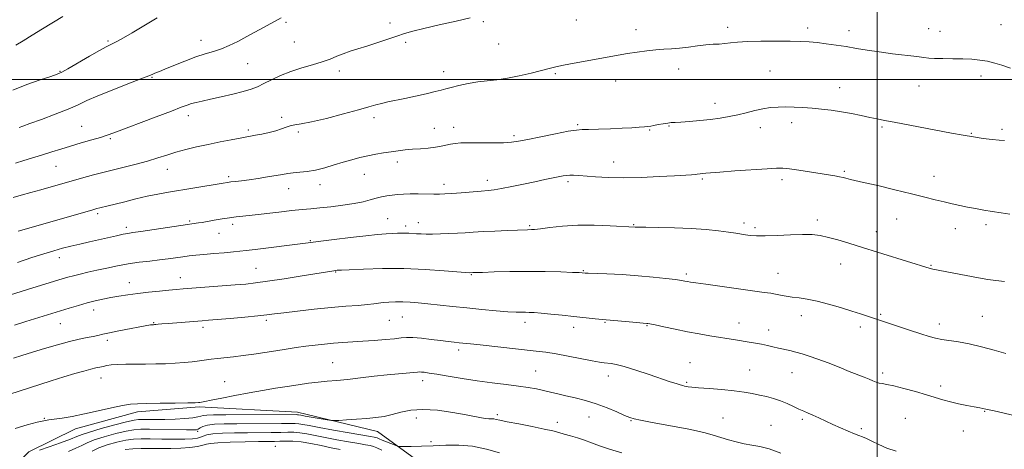
# Model space of a CAD drawing. Extents: x 2112300 to 2115200, y 314800 to 317700.
# Drawn here: x 2113148 to 2113552, y 315848 to 316025 of the extents above; entities that cross this region are included whole.
import ezdxf

# ---------------------------------------------------------------- set-up
doc = ezdxf.new("R2010")
doc.units = 0
doc.header["$MEASUREMENT"] = 0
for name, color, linetype, lineweight in [('DTM HARD BREAKLINE', 7, 'Continuous', 0), ('DTM SPOT ELEVATION', 2, 'Continuous', 13), ('GRID LINE', 7, 'Continuous', 0), ('INDEX CONTOUR', 41, 'Continuous', 13), ('INTERMEDIATE CONTOUR', 44, 'Continuous', 0)]:
    doc.layers.add(name, color=color, linetype=linetype, lineweight=lineweight)

msp = doc.modelspace()

# ---------------------------------------------------------------- linework, layer by layer
at = {"layer": 'DTM HARD BREAKLINE'}
msp.add_polyline3d([(2113542.92, 315720.79, 1179.12), (2113522.44, 315725.01, 1179.58), (2113485.78, 315740.28, 1179.65), (2113454.1, 315752.49, 1179.12), (2113408.12, 315771.42, 1179.39), (2113362.12, 315793.46, 1180.31), (2113334.69, 315819.94, 1182.83), (2113320.96, 315836.59, 1185.22), (2113294.81, 315855.65, 1189.33), (2113261.91, 315863.51, 1190.53), (2113221.61, 315865.74, 1191.79), (2113196.22, 315863.73, 1191.59), (2113170.85, 315856.76, 1191.52), (2113151.69, 315847.35, 1190.4), (2113136.91, 315832.38, 1189.07), (2113131.14, 315825.08, 1189.02)], dxfattribs=at)
at = {"layer": 'DTM SPOT ELEVATION'}
for p in [(2113257.19, 316023.45, 1209.8), (2113299.97, 316023.26, 1208.5), (2113338.25, 316023.81, 1207.8), (2113376.42, 316024.48, 1207.2), (2113400.95, 316020.48, 1206.6), (2113438.65, 316021.42, 1206.4), (2113471.43, 316021.19, 1206.4), (2113488.46, 316020.08, 1206.5), (2113521.14, 316020.95, 1206.8), (2113525.71, 316019.87, 1206.8), (2113550.75, 316022.53, 1207.1), (2113184.13, 316015.8, 1212.2), (2113222.41, 316016.15, 1210.6), (2113260.69, 316015.51, 1209.1), (2113306.43, 316015.37, 1207.7), (2113344.61, 316014.67, 1207.1), (2113241.58, 316006.58, 1209.2), (2113164.46, 316003.39, 1212.1), (2113279.15, 316003.58, 1207.5), (2113322.05, 316003.28, 1206.6), (2113418.53, 316004.43, 1205.4), (2113455.91, 316003.54, 1205.1), (2113202.23, 316000.98, 1209.9), (2113367.84, 316002.42, 1205.8), (2113392.58, 315999.46, 1205.3), (2113542.64, 316001.45, 1205.5), (2113484.55, 315996.76, 1204.7), (2113517.18, 315997.42, 1205.2), (2113433.42, 315990.33, 1204.6), (2113217.2, 315985.22, 1207.5), (2113255.46, 315984.56, 1206.2), (2113293.41, 315984.4, 1205.6), (2113464.86, 315982.38, 1203.5), (2113173.38, 315980.83, 1208.9), (2113241.85, 315979.32, 1206.3), (2113262.3, 315978.53, 1205.8), (2113318.11, 315980, 1204.8), (2113326.03, 315980.42, 1204.6), (2113376.95, 315981.5, 1204.2), (2113406.59, 315979.28, 1203.9), (2113414.53, 315980.93, 1203.9), (2113451.96, 315980.24, 1203.4), (2113502.01, 315980.61, 1203.8), (2113551.18, 315979.59, 1204.3), (2113185.17, 315975.84, 1207.8), (2113350.82, 315976.96, 1204.3), (2113538.69, 315977.99, 1204.1), (2113302.98, 315966.16, 1203.5), (2113391.79, 315966.18, 1202.7), (2113162.78, 315964.45, 1207.1), (2113208.57, 315963.21, 1205.3), (2113486.49, 315962.33, 1202.2), (2113233.68, 315960.16, 1204.3), (2113289.47, 315961.08, 1203.2), (2113339.95, 315958.73, 1202.5), (2113372.98, 315958.2, 1201.7), (2113428.18, 315959.23, 1201.8), (2113460.88, 315958.91, 1201.6), (2113523.34, 315960.36, 1202.7), (2113258.34, 315955.28, 1203.3), (2113271.21, 315956.91, 1203.4), (2113322.06, 315957.11, 1202.5), (2113179.93, 315945.02, 1203.7), (2113217.76, 315942, 1202.2), (2113299.05, 315942.9, 1200.9), (2113475.42, 315942.37, 1200.4), (2113507.98, 315942.87, 1201.1), (2113191.75, 315939.36, 1202.4), (2113235.32, 315940.66, 1201.6), (2113306.34, 315939.95, 1200.4), (2113311.56, 315941.3, 1200.6), (2113357.23, 315940.15, 1200.2), (2113400.05, 315940.54, 1200.1), (2113445.34, 315941.15, 1200.4), (2113449.87, 315939.22, 1200.3), (2113532.12, 315938.89, 1201.3), (2113544.62, 315940.48, 1201.6), (2113229.72, 315936.91, 1201.2), (2113267.28, 315933.89, 1200.1), (2113499.59, 315937.67, 1200.6), (2113164.21, 315926.91, 1201.4), (2113244.99, 315922.58, 1198.9), (2113484.93, 315924.34, 1199.3), (2113522.01, 315923.78, 1200.1), (2113213.81, 315918.8, 1198.7), (2113277.7, 315921.06, 1197.9), (2113333.38, 315919.94, 1197.9), (2113379.33, 315921.63, 1198.1), (2113421.62, 315920.31, 1198.3), (2113459.26, 315920.58, 1198.8), (2113192.89, 315916.76, 1198.7), (2113178.23, 315905.46, 1197.4), (2113305.02, 315902.67, 1195.1), (2113468.86, 315903.22, 1197.4), (2113501.38, 315903.77, 1198.2), (2113543.12, 315902.89, 1198.9), (2113164.6, 315899.94, 1197.2), (2113202.86, 315900.25, 1196.1), (2113223.15, 315898.35, 1195.6), (2113249.13, 315901.3, 1195.7), (2113299.74, 315901.28, 1195.1), (2113355.44, 315900.36, 1195.5), (2113375.35, 315898.3, 1195.5), (2113388.29, 315900.45, 1195.9), (2113405.52, 315899.03, 1195.9), (2113443.3, 315900.16, 1196.7), (2113493.03, 315898.47, 1197.6), (2113525.53, 315899.7, 1198.5), (2113455.35, 315897.33, 1196.6), (2113183.86, 315893.03, 1195.6), (2113328.16, 315889.12, 1193.6), (2113276.39, 315883.81, 1192.9), (2113423.09, 315883.84, 1194.8), (2113181.24, 315877.63, 1193.3), (2113359.72, 315880.46, 1192.9), (2113389.55, 315878.37, 1193.4), (2113447.66, 315880.88, 1194.9), (2113464.94, 315879.83, 1195.2), (2113502.27, 315879.68, 1196.4), (2113232.11, 315876.13, 1192.8), (2113313.33, 315876.55, 1191.5), (2113421.74, 315875.85, 1194.2), (2113526.02, 315874.25, 1196.5), (2113158.05, 315861.09, 1192.1), (2113310.71, 315861.1, 1189.3), (2113343.97, 315862.48, 1190.3), (2113381.65, 315861.51, 1191.2), (2113436.73, 315861.12, 1192.8), (2113511.54, 315861.09, 1194.8), (2113544.09, 315863.85, 1195.9), (2113368.71, 315859.33, 1190.5), (2113398.94, 315860.04, 1191.9), (2113456.33, 315858.18, 1192.9), (2113469.29, 315860.57, 1193.7), (2113220.96, 315855.76, 1187.8), (2113493.46, 315856.77, 1194.3), (2113535.28, 315855.85, 1195.1), (2113252.85, 315849.53, 1182.9), (2113316.77, 315851.49, 1188.4)]:
    msp.add_point(p, dxfattribs=at)
at = {"layer": 'GRID LINE', "flags": 128}
for points in [[(2113500, 317500), (2113500, 315000)], [(2115000, 316000), (2112500, 316000)]]:
    msp.add_lwpolyline(points, dxfattribs=at)
at = {"layer": 'INDEX CONTOUR', "flags": 128}
for points, elevation in [([(2113147.772, 315980.354), (2113149.234, 315980.892), (2113152.137, 315981.942), (2113156.889, 315983.682), (2113162.551, 315985.816), (2113167.846, 315987.926), (2113171.909, 315989.723), (2113175.536, 315991.42), (2113179.935, 315993.359), (2113185.865, 315995.742), (2113192.283, 315998.213), (2113197.695, 316000.282), (2113200.995, 316001.583), (2113202.617, 316002.265), (2113203.383, 316002.6), (2113205.273, 316003.321), (2113207.548, 316004.243), (2113211.221, 316005.779), (2113215.713, 316007.612), (2113220.224, 316009.308), (2113224.131, 316010.559), (2113227.539, 316011.555), (2113230.731, 316012.61), (2113233.972, 316013.981), (2113237.426, 316015.693), (2113241.238, 316017.712), (2113249.529, 316022.168), (2113255.323, 316025.32)], 1210), ([(2113144.204, 315911.684), (2113148.483, 315913.037), (2113153.315, 315914.537), (2113165.367, 315918.237), (2113167.706, 315918.923), (2113169.982, 315919.529), (2113172.716, 315920.193), (2113175.962, 315920.944), (2113179.655, 315921.782), (2113183.722, 315922.694), (2113188.049, 315923.602), (2113192.516, 315924.412), (2113196.995, 315925.057), (2113201.322, 315925.575), (2113205.334, 315926.035), (2113208.902, 315926.488), (2113214.874, 315927.318), (2113217.482, 315927.657), (2113220.234, 315927.967), (2113223.549, 315928.287), (2113227.643, 315928.639), (2113231.936, 315928.996), (2113235.647, 315929.316), (2113238.333, 315929.585), (2113240.891, 315929.894), (2113244.552, 315930.361), (2113265.25, 315932.953), (2113271.514, 315933.754), (2113277.067, 315934.438), (2113283.708, 315935.229), (2113290.015, 315935.938), (2113294.875, 315936.417), (2113298.394, 315936.701), (2113300.986, 315936.866), (2113303.023, 315936.975), (2113304.716, 315937.035), (2113306.231, 315937.037), (2113307.721, 315936.979), (2113310.886, 315936.781), (2113312.683, 315936.696), (2113314.802, 315936.647), (2113317.419, 315936.645), (2113320.62, 315936.701), (2113324.136, 315936.814), (2113327.606, 315936.973), (2113330.82, 315937.174), (2113334.158, 315937.405), (2113338.148, 315937.649), (2113343.059, 315937.893), (2113348.134, 315938.111), (2113356.393, 315938.425), (2113357.978, 315938.443), (2113359.323, 315938.538), (2113361.745, 315938.822), (2113365.636, 315939.34), (2113370.835, 315939.907), (2113377.044, 315940.284), (2113383.838, 315940.302), (2113390.295, 315940.08), (2113400.67, 315939.501), (2113402.002, 315939.457), (2113404.997, 315939.406), (2113410.164, 315939.334), (2113416.72, 315939.191), (2113423.549, 315938.909), (2113429.703, 315938.453), (2113434.883, 315937.908), (2113438.954, 315937.387), (2113441.88, 315936.975), (2113445.85, 315936.368), (2113447.82, 315936.096), (2113450.385, 315935.903), (2113454.001, 315935.879), (2113458.886, 315936.068), (2113464.32, 315936.335), (2113469.358, 315936.499), (2113473.32, 315936.408), (2113476.622, 315936.01), (2113479.953, 315935.282), (2113483.804, 315934.237), (2113487.883, 315933.027), (2113491.702, 315931.847), (2113502.316, 315928.504), (2113521.685, 315922.473), (2113522.268, 315922.31), (2113522.868, 315922.185), (2113536.542, 315919.604), (2113541.542, 315918.687), (2113545.421, 315918.029), (2113548.694, 315917.55), (2113552.221, 315917.108)], 1200), ([(2113156.008, 315847.938), (2113159.999, 315849.342), (2113164.677, 315851.018), (2113168.753, 315852.533), (2113171.384, 315853.59), (2113173.515, 315854.427), (2113176.535, 315855.419), (2113181.351, 315856.807), (2113186.945, 315858.327), (2113191.819, 315859.582), (2113194.891, 315860.28), (2113196.755, 315860.53), (2113198.423, 315860.545), (2113200.727, 315860.511), (2113203.773, 315860.502), (2113207.485, 315860.564), (2113211.685, 315860.734), (2113215.777, 315860.989), (2113219.067, 315861.303), (2113221.082, 315861.64), (2113222.249, 315861.958), (2113223.224, 315862.209), (2113224.699, 315862.361), (2113227.52, 315862.436), (2113232.569, 315862.47), (2113261.554, 315862.55), (2113262.035, 315862.527), (2113262.435, 315862.459), (2113263.322, 315862.295), (2113265.129, 315861.972), (2113274.216, 315860.416), (2113275.874, 315860.156), (2113277.095, 315860.097), (2113278.926, 315860.188), (2113282.113, 315860.383), (2113286.191, 315860.655), (2113290.397, 315860.98), (2113294.139, 315861.355), (2113297.525, 315861.851), (2113300.835, 315862.56), (2113304.361, 315863.494), (2113308.448, 315864.34), (2113313.449, 315864.705), (2113319.488, 315864.327), (2113325.752, 315863.464), (2113331.198, 315862.504), (2113337.542, 315861.277), (2113339.217, 315860.999), (2113340.515, 315860.883), (2113341.588, 315860.842), (2113342.517, 315860.783), (2113343.489, 315860.615), (2113345.11, 315860.258), (2113348.093, 315859.635), (2113352.814, 315858.714), (2113358.31, 315857.653), (2113363.283, 315856.651), (2113366.783, 315855.857), (2113369.244, 315855.201), (2113371.451, 315854.554), (2113374.017, 315853.816), (2113376.883, 315852.973), (2113379.818, 315852.031), (2113382.714, 315850.99), (2113385.951, 315849.807), (2113390.023, 315848.431), (2113395.188, 315846.856)], 1190)]:
    msp.add_lwpolyline(points, dxfattribs=dict(at, elevation=elevation))
at = {"layer": 'INTERMEDIATE CONTOUR', "flags": 128}
for points, elevation in [([(2113145.062, 315995.63), (2113150.857, 315997.964), (2113156.341, 315999.905), (2113160.639, 316001.324), (2113163.255, 316002.209), (2113165.159, 316003.048), (2113167.692, 316004.455), (2113176.526, 316009.579), (2113180.726, 316011.986), (2113183.429, 316013.471), (2113185.056, 316014.297), (2113186.366, 316014.934), (2113188.047, 316015.809), (2113190.511, 316017.171), (2113194.1, 316019.227), (2113198.955, 316022.068), (2113204.423, 316025.311)], 1212), ([(2113146.163, 315965.744), (2113149.61, 315966.836), (2113157.304, 315969.148), (2113161.05, 315970.319), (2113164.811, 315971.509), (2113168.832, 315972.744), (2113173.217, 315974.024), (2113177.52, 315975.253), (2113181.163, 315976.311), (2113183.876, 315977.168), (2113186.631, 315978.156), (2113203.979, 315984.712), (2113210.193, 315987.076), (2113214.264, 315988.646), (2113216.694, 315989.568), (2113218.436, 315990.14), (2113220.336, 315990.635), (2113222.818, 315991.192), (2113226.202, 315991.92), (2113230.614, 315992.884), (2113235.399, 315993.984), (2113239.712, 315995.079), (2113242.956, 315996.08), (2113245.548, 315997.114), (2113248.154, 315998.36), (2113251.312, 315999.93), (2113255.039, 316001.671), (2113259.223, 316003.36), (2113263.704, 316004.828), (2113268.129, 316006.11), (2113272.101, 316007.295), (2113275.347, 316008.452), (2113278.103, 316009.575), (2113280.738, 316010.634), (2113283.576, 316011.626), (2113286.771, 316012.643), (2113290.437, 316013.796), (2113294.587, 316015.15), (2113302.696, 316017.855), (2113305.935, 316018.9), (2113309.324, 316019.875), (2113313.888, 316021.026), (2113320.206, 316022.501), (2113327.079, 316024.05), (2113332.86, 316025.326)], 1208), ([(2113146.338, 316014.109), (2113149.373, 316015.902), (2113153.103, 316018.199), (2113157.27, 316020.781), (2113165.65, 316025.92)], 1214), ([(2113145.228, 315951.58), (2113148.572, 315952.576), (2113152.49, 315953.684), (2113156.604, 315954.831), (2113173.356, 315959.59), (2113178.27, 315960.947), (2113183.637, 315962.358), (2113195.177, 315965.221), (2113200.376, 315966.585), (2113204.657, 315967.853), (2113208.369, 315969.041), (2113212.034, 315970.179), (2113216.078, 315971.288), (2113220.518, 315972.37), (2113225.273, 315973.425), (2113230.182, 315974.434), (2113234.771, 315975.33), (2113238.487, 315976.029), (2113244.79, 315977.159), (2113247.386, 315977.636), (2113250.338, 315978.25), (2113253.143, 315978.974), (2113255.421, 315979.767), (2113257.289, 315980.513), (2113258.987, 315981.084), (2113260.84, 315981.429), (2113263.509, 315981.83), (2113267.736, 315982.649), (2113273.887, 315984.113), (2113280.808, 315985.909), (2113286.967, 315987.588), (2113291.237, 315988.805), (2113294.108, 315989.637), (2113296.472, 315990.264), (2113299.097, 315990.852), (2113306.015, 315992.271), (2113310.414, 315993.219), (2113314.829, 315994.211), (2113318.509, 315995.076), (2113320.978, 315995.703), (2113322.853, 315996.217), (2113325.025, 315996.801), (2113328.153, 315997.575), (2113331.977, 315998.41), (2113336.005, 315999.113), (2113339.887, 315999.567), (2113343.821, 315999.959), (2113348.151, 316000.554), (2113353.038, 316001.526), (2113357.955, 316002.69), (2113365.331, 316004.581), (2113368.019, 316005.221), (2113371.193, 316005.878), (2113375.506, 316006.692), (2113385.443, 316008.51), (2113393.664, 316010.051), (2113397.452, 316010.708), (2113401.387, 316011.306), (2113405.329, 316011.821), (2113409.042, 316012.21), (2113412.38, 316012.46), (2113415.553, 316012.668), (2113418.862, 316012.951), (2113422.499, 316013.387), (2113426.223, 316013.876), (2113429.684, 316014.278), (2113432.623, 316014.493), (2113435.138, 316014.611), (2113437.419, 316014.764), (2113439.725, 316015.046), (2113442.602, 316015.381), (2113446.664, 316015.657), (2113452.235, 316015.787), (2113458.458, 316015.795), (2113464.183, 316015.734), (2113468.574, 316015.636), (2113472.051, 316015.472), (2113475.349, 316015.188), (2113479.045, 316014.751), (2113483.083, 316014.186), (2113487.253, 316013.536), (2113491.428, 316012.837), (2113495.829, 316012.111), (2113500.76, 316011.374), (2113506.322, 316010.652), (2113516.265, 316009.458), (2113519.14, 316009.089), (2113521.188, 316008.856), (2113523.511, 316008.717), (2113526.917, 316008.628), (2113531.032, 316008.554), (2113535.189, 316008.47), (2113538.869, 316008.332), (2113542.15, 316008.056), (2113545.262, 316007.547), (2113548.338, 316006.766), (2113551.135, 316005.887), (2113554.654, 316004.691)], 1206), ([(2113147.27, 315937.81), (2113177.568, 315946.488), (2113179.646, 315947.071), (2113180.828, 315947.378), (2113184.187, 315948.194), (2113187.091, 315948.919), (2113191.047, 315949.924), (2113195.639, 315951.061), (2113200.307, 315952.137), (2113204.661, 315953.013), (2113208.974, 315953.774), (2113219.024, 315955.453), (2113231.438, 315957.571), (2113233.176, 315957.847), (2113234.655, 315958.039), (2113236.542, 315958.25), (2113239.008, 315958.537), (2113242.111, 315958.944), (2113245.803, 315959.493), (2113249.641, 315960.104), (2113255.755, 315961.123), (2113257.97, 315961.463), (2113260.212, 315961.728), (2113262.869, 315961.969), (2113265.961, 315962.316), (2113269.415, 315962.917), (2113273.138, 315963.861), (2113276.963, 315965.008), (2113280.701, 315966.161), (2113284.215, 315967.161), (2113287.556, 315968.004), (2113290.825, 315968.728), (2113294.09, 315969.362), (2113297.307, 315969.915), (2113300.398, 315970.39), (2113303.327, 315970.794), (2113306.216, 315971.131), (2113309.23, 315971.412), (2113312.456, 315971.654), (2113315.678, 315971.908), (2113318.605, 315972.233), (2113321.026, 315972.663), (2113324.846, 315973.551), (2113326.67, 315973.847), (2113328.987, 315974.023), (2113332.322, 315974.096), (2113336.936, 315974.092), (2113342.038, 315974.074), (2113346.57, 315974.117), (2113349.859, 315974.295), (2113352.763, 315974.707), (2113356.525, 315975.457), (2113361.932, 315976.574), (2113367.962, 315977.799), (2113373.139, 315978.799), (2113376.458, 315979.333), (2113378.799, 315979.523), (2113381.51, 315979.581), (2113385.566, 315979.682), (2113390.439, 315979.844), (2113395.226, 315980.043), (2113399.185, 315980.258), (2113402.225, 315980.465), (2113404.409, 315980.644), (2113405.873, 315980.785), (2113407.021, 315980.94), (2113408.322, 315981.174), (2113410.103, 315981.524), (2113412.115, 315981.904), (2113413.967, 315982.203), (2113415.439, 315982.346), (2113417.011, 315982.416), (2113419.335, 315982.542), (2113422.848, 315982.818), (2113427.121, 315983.223), (2113431.518, 315983.703), (2113435.532, 315984.226), (2113439.21, 315984.824), (2113442.735, 315985.545), (2113446.246, 315986.405), (2113449.705, 315987.283), (2113453.028, 315988.022), (2113456.175, 315988.502), (2113459.261, 315988.743), (2113462.445, 315988.801), (2113465.85, 315988.725), (2113469.462, 315988.54), (2113473.235, 315988.266), (2113477.131, 315987.913), (2113481.14, 315987.451), (2113485.261, 315986.841), (2113489.445, 315986.074), (2113493.445, 315985.248), (2113496.965, 315984.488), (2113499.901, 315983.87), (2113502.92, 315983.272), (2113506.884, 315982.518), (2113530.464, 315978.096), (2113535.226, 315977.224), (2113539.526, 315976.498), (2113543.548, 315975.905), (2113547.148, 315975.451), (2113550.098, 315975.145), (2113552.273, 315974.98)], 1204), ([(2113147.077, 315925.009), (2113152.842, 315926.962), (2113157.851, 315928.552), (2113161.942, 315929.79), (2113165.464, 315930.786), (2113168.9, 315931.672), (2113172.62, 315932.56), (2113176.55, 315933.456), (2113187.714, 315935.956), (2113190.394, 315936.531), (2113192.319, 315936.896), (2113194.37, 315937.213), (2113197.658, 315937.69), (2113214.071, 315940.136), (2113221.397, 315941.194), (2113222.86, 315941.435), (2113227.794, 315942.28), (2113231.019, 315942.821), (2113234.109, 315943.307), (2113236.773, 315943.673), (2113239.583, 315944.003), (2113243.332, 315944.423), (2113254.315, 315945.677), (2113259.694, 315946.268), (2113263.88, 315946.688), (2113267.413, 315947.015), (2113271.157, 315947.372), (2113275.714, 315947.855), (2113280.634, 315948.463), (2113285.202, 315949.166), (2113288.874, 315949.929), (2113291.783, 315950.687), (2113294.232, 315951.364), (2113296.482, 315951.905), (2113298.645, 315952.32), (2113300.789, 315952.643), (2113303.002, 315952.893), (2113305.441, 315953.066), (2113308.28, 315953.149), (2113311.584, 315953.142), (2113317.983, 315953.028), (2113320.312, 315953.021), (2113322.501, 315953.098), (2113325.282, 315953.29), (2113329.125, 315953.609), (2113337.323, 315954.303), (2113340.236, 315954.532), (2113342.759, 315954.798), (2113345.776, 315955.279), (2113349.905, 315956.09), (2113354.693, 315957.099), (2113359.417, 315958.108), (2113363.48, 315958.961), (2113371.112, 315960.503), (2113372.509, 315960.726), (2113373.812, 315960.825), (2113375.347, 315960.805), (2113377.419, 315960.676), (2113384.324, 315960.127), (2113389.475, 315959.848), (2113395.795, 315959.746), (2113403.111, 315959.908), (2113410.476, 315960.237), (2113416.752, 315960.586), (2113423.729, 315961.001), (2113425.245, 315961.105), (2113426.121, 315961.182), (2113429.621, 315961.607), (2113431.534, 315961.791), (2113435.344, 315962.088), (2113441.489, 315962.514), (2113454.744, 315963.385), (2113458.69, 315963.621), (2113461.286, 315963.633), (2113463.954, 315963.374), (2113467.737, 315962.832), (2113472.183, 315962.138), (2113482.55, 315960.492), (2113484.52, 315960.148), (2113485.993, 315959.837), (2113487.115, 315959.558), (2113488.028, 315959.316), (2113489.002, 315959.081), (2113494.389, 315957.853), (2113500.228, 315956.505), (2113507.281, 315954.849), (2113514.101, 315953.208), (2113519.565, 315951.836), (2113523.837, 315950.729), (2113527.404, 315949.82), (2113530.69, 315949.044), (2113533.865, 315948.355), (2113537.038, 315947.709), (2113540.3, 315947.073), (2113543.687, 315946.448), (2113547.223, 315945.848), (2113550.877, 315945.285), (2113554.426, 315944.785)], 1202), ([(2113145.772, 315899.245), (2113150.403, 315900.725), (2113168.248, 315906.231), (2113172.109, 315907.394), (2113175.672, 315908.41), (2113178.959, 315909.262), (2113182.107, 315909.982), (2113185.281, 315910.616), (2113188.637, 315911.203), (2113192.292, 315911.759), (2113196.359, 315912.29), (2113200.84, 315912.798), (2113205.29, 315913.253), (2113209.157, 315913.62), (2113212.154, 315913.885), (2113215.062, 315914.12), (2113236.368, 315915.777), (2113240.748, 315916.147), (2113244.727, 315916.577), (2113249.68, 315917.261), (2113256.467, 315918.305), (2113263.877, 315919.491), (2113276.958, 315921.595), (2113278.286, 315921.768), (2113278.683, 315921.799), (2113280.003, 315921.866), (2113283.256, 315922.019), (2113289.116, 315922.272), (2113296.923, 315922.482), (2113305.686, 315922.472), (2113314.415, 315922.13), (2113322.146, 315921.609), (2113332.62, 315920.735), (2113333.976, 315920.799), (2113337.93, 315920.93), (2113342.783, 315921.078), (2113349.198, 315921.224), (2113356.399, 315921.288), (2113363.603, 315921.221), (2113370.022, 315921.072), (2113374.87, 315920.918), (2113377.616, 315920.817), (2113378.78, 315920.764), (2113380.142, 315920.641), (2113381.322, 315920.587), (2113388.969, 315920.285), (2113395.227, 315919.988), (2113401.878, 315919.565), (2113408.033, 315919.019), (2113413.241, 315918.436), (2113417.16, 315917.929), (2113419.606, 315917.576), (2113421.031, 315917.34), (2113422.047, 315917.153), (2113423.293, 315916.937), (2113425.546, 315916.596), (2113429.611, 315916.019), (2113453.619, 315912.722), (2113456.256, 315912.33), (2113458.213, 315911.994), (2113460.266, 315911.602), (2113462.57, 315911.178), (2113465.126, 315910.776), (2113467.972, 315910.409), (2113471.281, 315909.925), (2113475.268, 315909.129), (2113480, 315907.904), (2113484.963, 315906.444), (2113489.505, 315905.02), (2113493.107, 315903.853), (2113513.283, 315897.18), (2113517.85, 315895.693), (2113521.277, 315894.629), (2113523.953, 315893.918), (2113526.552, 315893.406), (2113533.377, 315892.365), (2113537.791, 315891.53), (2113542.829, 315890.347), (2113548.031, 315888.982), (2113552.841, 315887.665)], 1198), ([(2113145.363, 315885.732), (2113148.846, 315886.869), (2113153.144, 315888.191), (2113158.162, 315889.682), (2113163.412, 315891.182), (2113168.307, 315892.491), (2113172.374, 315893.459), (2113175.6, 315894.143), (2113178.085, 315894.65), (2113180.028, 315895.083), (2113182.022, 315895.541), (2113184.757, 315896.122), (2113188.646, 315896.88), (2113201.687, 315899.336), (2113202.177, 315899.41), (2113202.488, 315899.437), (2113202.924, 315899.446), (2113203.251, 315899.467), (2113203.802, 315899.518), (2113204.723, 315899.614), (2113206.292, 315899.767), (2113208.819, 315899.986), (2113212.421, 315900.272), (2113222.795, 315901.058), (2113225.387, 315901.267), (2113228.979, 315901.572), (2113234.273, 315902.033), (2113240.29, 315902.572), (2113245.632, 315903.077), (2113249.371, 315903.477), (2113252.465, 315903.863), (2113256.341, 315904.363), (2113262.013, 315905.06), (2113268.835, 315905.841), (2113275.748, 315906.542), (2113281.849, 315907.043), (2113286.863, 315907.391), (2113290.677, 315907.673), (2113293.297, 315907.959), (2113295.239, 315908.242), (2113297.142, 315908.494), (2113299.508, 315908.688), (2113302.27, 315908.799), (2113305.224, 315908.801), (2113308.252, 315908.675), (2113311.568, 315908.418), (2113315.477, 315908.034), (2113325.617, 315906.95), (2113331.546, 315906.325), (2113337.711, 315905.708), (2113343.531, 315905.167), (2113348.347, 315904.779), (2113351.697, 315904.589), (2113353.924, 315904.54), (2113355.567, 315904.544), (2113357.152, 315904.521), (2113359.141, 315904.421), (2113361.98, 315904.198), (2113365.945, 315903.822), (2113370.614, 315903.346), (2113375.396, 315902.835), (2113384.165, 315901.873), (2113388.663, 315901.417), (2113393.501, 315900.97), (2113398.116, 315900.574), (2113405.347, 315900.008), (2113405.74, 315899.959), (2113406.692, 315899.779), (2113408.79, 315899.338), (2113412.408, 315898.563), (2113417.063, 315897.581), (2113422.065, 315896.573), (2113426.829, 315895.684), (2113431.208, 315894.923), (2113441.85, 315893.179), (2113447.463, 315892.297), (2113450.04, 315891.878), (2113452.5, 315891.431), (2113454.871, 315890.933), (2113457.184, 315890.401), (2113459.474, 315889.863), (2113464.115, 315888.795), (2113466.538, 315888.203), (2113469.109, 315887.507), (2113472.038, 315886.604), (2113475.568, 315885.373), (2113479.803, 315883.761), (2113484.306, 315881.979), (2113488.499, 315880.302), (2113494.601, 315877.897), (2113496.659, 315877.074), (2113498.244, 315876.412), (2113499.535, 315875.897), (2113500.723, 315875.524), (2113502.043, 315875.256), (2113503.911, 315874.919), (2113506.784, 315874.303), (2113510.904, 315873.278), (2113515.644, 315872), (2113520.16, 315870.705), (2113526.953, 315868.621), (2113530.025, 315867.78), (2113533.402, 315867.018), (2113536.799, 315866.351), (2113539.77, 315865.805), (2113542.105, 315865.365), (2113544.543, 315864.855), (2113548.057, 315864.055), (2113559.133, 315861.472)], 1196), ([(2113143.401, 315870.794), (2113160.895, 315876.361), (2113166.108, 315877.999), (2113170.561, 315879.36), (2113174.211, 315880.431), (2113177.062, 315881.216), (2113179.167, 315881.74), (2113180.773, 315882.088), (2113182.175, 315882.365), (2113183.666, 315882.648), (2113185.534, 315882.914), (2113188.064, 315883.117), (2113191.434, 315883.223), (2113195.402, 315883.264), (2113199.619, 315883.283), (2113203.789, 315883.326), (2113207.829, 315883.424), (2113211.709, 315883.607), (2113215.384, 315883.892), (2113218.756, 315884.244), (2113221.713, 315884.618), (2113226.571, 315885.314), (2113229.123, 315885.635), (2113235.72, 315886.318), (2113239.702, 315886.785), (2113244.031, 315887.389), (2113248.536, 315888.081), (2113253.027, 315888.787), (2113257.35, 315889.448), (2113261.487, 315890.052), (2113265.456, 315890.601), (2113269.282, 315891.094), (2113273.023, 315891.522), (2113276.743, 315891.874), (2113280.52, 315892.15), (2113288.805, 315892.651), (2113293.485, 315892.968), (2113298.044, 315893.324), (2113301.866, 315893.688), (2113304.581, 315894.017), (2113306.793, 315894.222), (2113309.353, 315894.202), (2113312.853, 315893.9), (2113316.862, 315893.427), (2113320.694, 315892.935), (2113323.816, 315892.546), (2113326.31, 315892.255), (2113328.412, 315892.028), (2113333.068, 315891.551), (2113337.028, 315891.135), (2113360.014, 315888.655), (2113363.959, 315888.157), (2113368.122, 315887.495), (2113373.155, 315886.563), (2113382.925, 315884.656), (2113385.986, 315884.108), (2113387.92, 315883.825), (2113390.745, 315883.518), (2113392.805, 315883.121), (2113396.079, 315882.244), (2113400.864, 315880.755), (2113406.319, 315878.962), (2113414.985, 315876.061), (2113417.432, 315875.257), (2113419.029, 315874.757), (2113420.112, 315874.454), (2113420.897, 315874.272), (2113421.575, 315874.145), (2113422.402, 315874.012), (2113423.9, 315873.839), (2113426.659, 315873.593), (2113431.004, 315873.253), (2113436.195, 315872.83), (2113441.224, 315872.343), (2113445.321, 315871.807), (2113448.65, 315871.226), (2113451.612, 315870.601), (2113454.533, 315869.924), (2113457.442, 315869.144), (2113460.295, 315868.204), (2113463.039, 315867.08), (2113465.587, 315865.898), (2113467.847, 315864.819), (2113469.786, 315863.949), (2113471.614, 315863.171), (2113473.602, 315862.311), (2113475.967, 315861.234), (2113481.738, 315858.548), (2113484.965, 315857.076), (2113488.058, 315855.706), (2113490.639, 315854.623), (2113492.482, 315853.927), (2113493.957, 315853.387), (2113495.583, 315852.689), (2113497.783, 315851.604), (2113500.6, 315850.247), (2113503.979, 315848.824), (2113507.814, 315847.494)], 1194), ([(2113146.053, 315856.906), (2113150.981, 315858.317), (2113155.11, 315859.429), (2113157.843, 315860.062), (2113159.836, 315860.389), (2113162.059, 315860.674), (2113165.29, 315861.139), (2113169.529, 315861.849), (2113174.582, 315862.826), (2113180.161, 315864.047), (2113185.607, 315865.289), (2113190.166, 315866.28), (2113193.418, 315866.829), (2113196.306, 315867.044), (2113200.103, 315867.114), (2113205.612, 315867.191), (2113211.731, 315867.287), (2113216.885, 315867.379), (2113219.906, 315867.449), (2113221.275, 315867.509), (2113221.878, 315867.579), (2113222.552, 315867.692), (2113223.926, 315867.95), (2113226.58, 315868.47), (2113230.872, 315869.322), (2113236.287, 315870.383), (2113242.086, 315871.481), (2113247.659, 315872.476), (2113252.885, 315873.354), (2113257.768, 315874.134), (2113262.315, 315874.827), (2113266.545, 315875.42), (2113270.479, 315875.895), (2113274.205, 315876.254), (2113278.08, 315876.589), (2113282.527, 315877.015), (2113287.795, 315877.602), (2113293.44, 315878.265), (2113298.837, 315878.878), (2113303.455, 315879.341), (2113311.189, 315880.011), (2113312.061, 315880.069), (2113312.834, 315880.04), (2113314.021, 315879.909), (2113316.03, 315879.616), (2113319.241, 315879.092), (2113323.884, 315878.305), (2113329.566, 315877.368), (2113335.738, 315876.432), (2113341.888, 315875.617), (2113347.642, 315874.914), (2113352.665, 315874.281), (2113356.73, 315873.68), (2113360.062, 315873.084), (2113362.994, 315872.468), (2113365.839, 315871.809), (2113368.825, 315871.095), (2113372.156, 315870.315), (2113375.975, 315869.443), (2113380.185, 315868.388), (2113384.622, 315867.042), (2113389.074, 315865.373), (2113393.119, 315863.655), (2113396.285, 315862.236), (2113398.357, 315861.354), (2113400.159, 315860.798), (2113402.771, 315860.243), (2113406.945, 315859.447), (2113412.102, 315858.492), (2113421.897, 315856.719), (2113425.833, 315855.952), (2113429.336, 315855.126), (2113432.601, 315854.167), (2113435.747, 315853.144), (2113438.883, 315852.168), (2113442.086, 315851.328), (2113445.331, 315850.624), (2113448.56, 315850.039), (2113451.824, 315849.474), (2113455.578, 315848.521), (2113460.387, 315846.693)], 1192), ([(2113167.907, 315847.469), (2113171.026, 315848.747), (2113173.373, 315849.89), (2113175.563, 315850.98), (2113178.461, 315852.154), (2113182.62, 315853.484), (2113187.344, 315854.784), (2113191.624, 315855.805), (2113194.802, 315856.366), (2113197.625, 315856.558), (2113201.195, 315856.539), (2113216.34, 315856.266), (2113219.126, 315856.247), (2113220.485, 315856.351), (2113221.198, 315856.641), (2113221.964, 315857.147), (2113223.147, 315857.743), (2113225.028, 315858.264), (2113227.864, 315858.584), (2113231.816, 315858.739), (2113237.03, 315858.802), (2113255.45, 315858.899), (2113258.975, 315858.936), (2113261.045, 315858.929), (2113262.508, 315858.815), (2113264.18, 315858.536), (2113266.74, 315858.036), (2113270.84, 315857.262), (2113276.749, 315856.213), (2113283.24, 315855.097), (2113291.97, 315853.631), (2113293.486, 315853.363), (2113294.142, 315853.192), (2113294.706, 315852.963), (2113295.501, 315852.606), (2113296.737, 315852.072), (2113298.507, 315851.352), (2113302.02, 315849.97), (2113302.988, 315849.628), (2113303.918, 315849.506), (2113305.61, 315849.504), (2113308.653, 315849.54), (2113312.819, 315849.622), (2113317.669, 315849.784), (2113322.837, 315850.001), (2113328.242, 315850.024), (2113333.873, 315849.544), (2113339.616, 315848.385), (2113344.958, 315846.89)], 1188), ([(2113177.611, 315847.532), (2113180.387, 315848.89), (2113183.889, 315850.16), (2113187.743, 315851.242), (2113191.429, 315852.029), (2113194.622, 315852.455), (2113197.773, 315852.6), (2113201.526, 315852.584), (2113206.264, 315852.513), (2113211.32, 315852.455), (2113215.766, 315852.471), (2113218.898, 315852.607), (2113220.907, 315852.867), (2113222.209, 315853.243), (2113223.261, 315853.714), (2113224.688, 315854.205), (2113227.162, 315854.622), (2113231.124, 315854.898), (2113236.125, 315855.055), (2113241.491, 315855.135), (2113251.222, 315855.214), (2113255.069, 315855.263), (2113258.055, 315855.323), (2113260.537, 315855.308), (2113262.981, 315855.104), (2113265.804, 315854.633), (2113273.307, 315853.102), (2113278.112, 315852.204), (2113282.977, 315851.355), (2113287.112, 315850.668), (2113289.943, 315850.213), (2113291.777, 315849.876), (2113293.137, 315849.496), (2113294.549, 315848.923), (2113296.54, 315848.028)], 1186), ([(2113191.234, 315848.252), (2113194.433, 315848.543), (2113197.841, 315848.645), (2113201.587, 315848.634), (2113205.727, 315848.588), (2113210.018, 315848.592), (2113214.145, 315848.732), (2113217.818, 315849.062), (2113220.854, 315849.513), (2113223.096, 315849.988), (2113224.604, 315850.401), (2113226.302, 315850.742), (2113229.332, 315851.014), (2113234.396, 315851.222), (2113240.436, 315851.37), (2113245.953, 315851.467), (2113252.478, 315851.564), (2113254.688, 315851.626), (2113257.136, 315851.71), (2113260.029, 315851.686), (2113263.454, 315851.393), (2113267.428, 315850.729), (2113271.658, 315849.841), (2113275.774, 315848.942), (2113279.475, 315848.197)], 1184)]:
    msp.add_lwpolyline(points, dxfattribs=dict(at, elevation=elevation))

doc.saveas('drawing.dxf')
